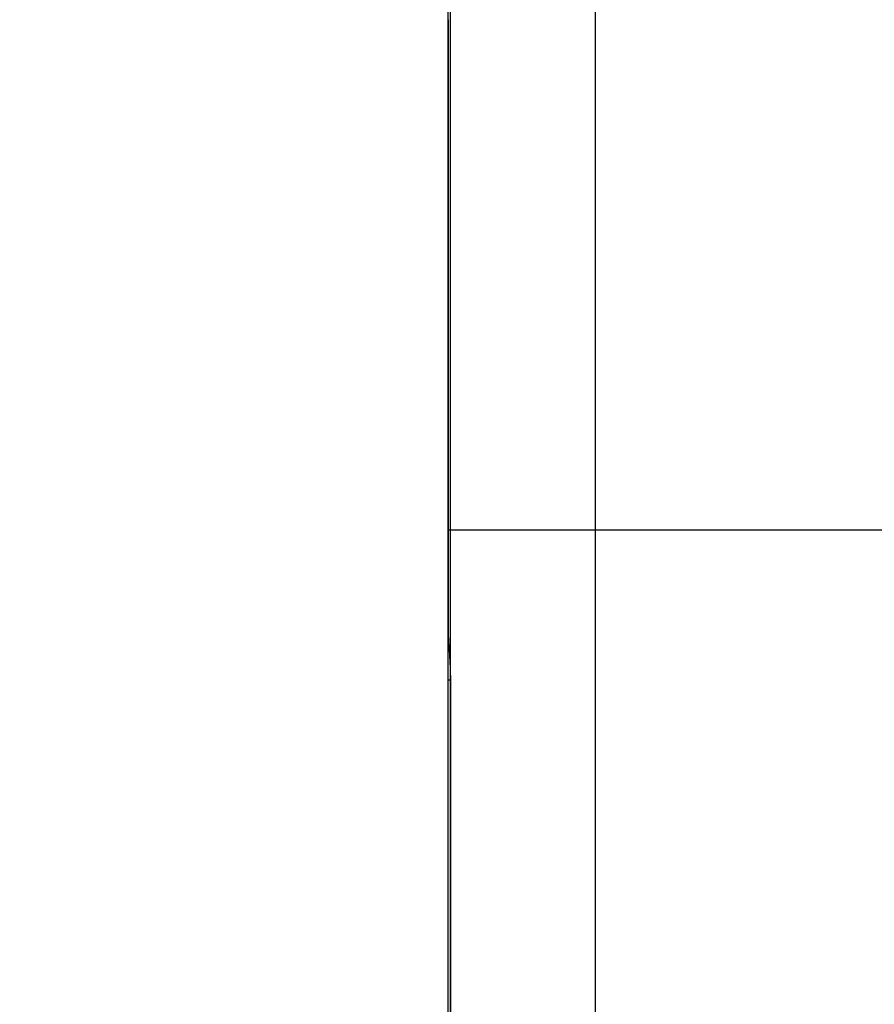
# Model space of a CAD drawing. Units: millimetres. Extents: x -167 to 111, y -99 to 65.
# Drawn here: x -167 to -159, y 23 to 32 of the extents above; entities that cross this region are included whole.
import ezdxf

# ---------------------------------------------------------------- set-up
doc = ezdxf.new("R2010")
doc.units = ezdxf.units.MM
doc.header["$LTSCALE"] = 16.335
doc.layers.get('0').update_dxf_attribs({"linetype": 'CONTINUOUS'})
doc.layers.add('ASSI', color=7, linetype='CONTINUOUS')
doc.layers.add('RACCORDO', color=7, linetype='CONTINUOUS')
doc.styles.get("Standard").update_dxf_attribs({"font": 'txt', "width": 0.8})
doc.dimstyles.new('DIMSTYLE_1', dxfattribs={"dimtxt": 3, "dimasz": 3, "dimexe": 1.5, "dimexo": 0.5, "dimgap": 0.75, "dimtad": 1, "dimtxsty": 'STANDARD', "dimblk": '_FILLED', "dimblk1": '_FILLED', "dimblk2": '_FILLED', "dimcen": 0.09, "dimazin": 2, "dimtfac": 1, "dimtofl": 0, "dimtmove": 0, "dimatfit": 3, "dimldrblk": '_FILLED', "dimfxl": 1, "dimtolj": 1, "dimarcsym": 0})
doc.dimstyles.new('DIMSTYLE_2', dxfattribs={"dimtxt": 3, "dimasz": 3, "dimexe": 1.5, "dimexo": 0.5, "dimgap": 0.75, "dimtad": 1, "dimdec": 1, "dimtxsty": 'STANDARD', "dimblk": '_FILLED', "dimblk1": '_FILLED', "dimblk2": '_FILLED', "dimcen": 0.09, "dimazin": 2, "dimtfac": 1, "dimtdec": 1, "dimtofl": 0, "dimtmove": 0, "dimatfit": 3, "dimldrblk": '_FILLED', "dimfxl": 1, "dimtolj": 1, "dimarcsym": 0})

# ---------------------------------------------------------------- blocks, each defined once
blk = doc.blocks.new('_FILLED')
at = {"color": 0, "linetype": 'BYBLOCK'}
blk.add_solid([(0, 0), (-1, 0.3167), (-1, -0.3167)], dxfattribs=at)
blk = doc.blocks.new('*D8')
at = {"color": 7, "linetype": 'CONTINUOUS'}
for p, q in [((-163.4074, 7.8632), (-163.4074, 49.2234)), ((-159.2074, 14.2915), (-159.2074, 49.2234)), ((-163.4074, 47.7234), (-167.4074, 47.7234)), ((-167.4074, 47.7234), (-161.3074, 47.7234)), ((-146.914, 47.7234), (-161.3074, 47.7234)), ((-159.2074, 47.7234), (-146.914, 47.7234))]:
    blk.add_line(p, q, dxfattribs=at)
at = {"color": 7, "linetype": 'CONTINUOUS', "xscale": 3, "yscale": 3, "zscale": 3}
blk.add_blockref('_FILLED', (-163.4074, 47.7234), dxfattribs=at)
at = {"color": 7, "linetype": 'CONTINUOUS', "xscale": 3, "yscale": 3, "zscale": 3, "rotation": 180}
blk.add_blockref('_FILLED', (-159.2074, 47.7234), dxfattribs=at)
blk = doc.blocks.new('*D9')
at = {"color": 7, "linetype": 'CONTINUOUS'}
for p, q in [((-163.3877, 5.7915), (-163.3877, 56.8872)), ((-136.5074, 30.2915), (-136.5074, 56.8872)), ((-163.3877, 55.3872), (-149.9476, 55.3872)), ((-136.5074, 55.3872), (-149.9476, 55.3872))]:
    blk.add_line(p, q, dxfattribs=at)
at = {"color": 7, "linetype": 'CONTINUOUS', "xscale": 3, "yscale": 3, "zscale": 3, "rotation": 180}
blk.add_blockref('_FILLED', (-163.3877, 55.3872), dxfattribs=at)
at = {"color": 7, "linetype": 'CONTINUOUS', "xscale": 3, "yscale": 3, "zscale": 3}
blk.add_blockref('_FILLED', (-136.5074, 55.3872), dxfattribs=at)

msp = doc.modelspace()

# ---------------------------------------------------------------- linework, layer by layer
at = {"layer": 'ASSI', "color": 250, "linetype": 'CONTINUOUS'}
msp.add_line((-162.0381, 27.1915), (-162.0381, 19.7915), dxfattribs=at)
at = {"layer": 'RACCORDO', "color": 250, "linetype": 'CONTINUOUS'}
for p, q in [((-162.0381, 36.9438), (-162.0381, 27.1915)), ((-159.2074, 27.1915), (-163.4074, 27.1915)), ((-163.3877, 25.7915), (-163.4074, 25.7915))]:
    msp.add_line(p, q, dxfattribs=at)
at = {"layer": 'RACCORDO', "color": 7, "linetype": 'CONTINUOUS'}
for p, q in [((-163.4074, 31.9541), (-163.4074, 26.2197)), ((-163.4074, 19.7915), (-163.4074, 26.04)), ((-163.3877, 25.7915), (-163.3877, 19.7915))]:
    msp.add_line(p, q, dxfattribs=at)
msp.add_open_spline([(-163.4074, 26.2197), (-163.4074, 26.1931), (-163.4037, 26.1323), (-163.393, 25.9898), (-163.3877, 25.8735), (-163.3877, 25.7915)], degree=3, knots=[0, 0, 0, 0, 0.186161, 0.425938, 1, 1, 1, 1], dxfattribs=at)

# ---------------------------------------------------------------- dimensions: what is measured, and where the dimension line sits
at = {"color": 7, "linetype": 'CONTINUOUS'}
for base, p1, p2, dimstyle, picture, middle in [((-136.5074, 55.3872), (-163.3877, 5.2915), (-136.5074, 29.7915), 'DIMSTYLE_2', '*D9', (-154.3404, 55.3872)), ((-159.2074, 47.7234), (-163.4074, 7.3632), (-159.2074, 13.7915), 'DIMSTYLE_1', '*D8', (-153.3426, 47.7234))]:
    dim = msp.add_linear_dim(base=base, p1=p1, p2=p2, dimstyle=dimstyle, dxfattribs=at)
    dim.commit()
    dim.dimension.update_dxf_attribs({"geometry": picture, "text_midpoint": middle, "dimtype": 160})

doc.saveas('drawing.dxf')
